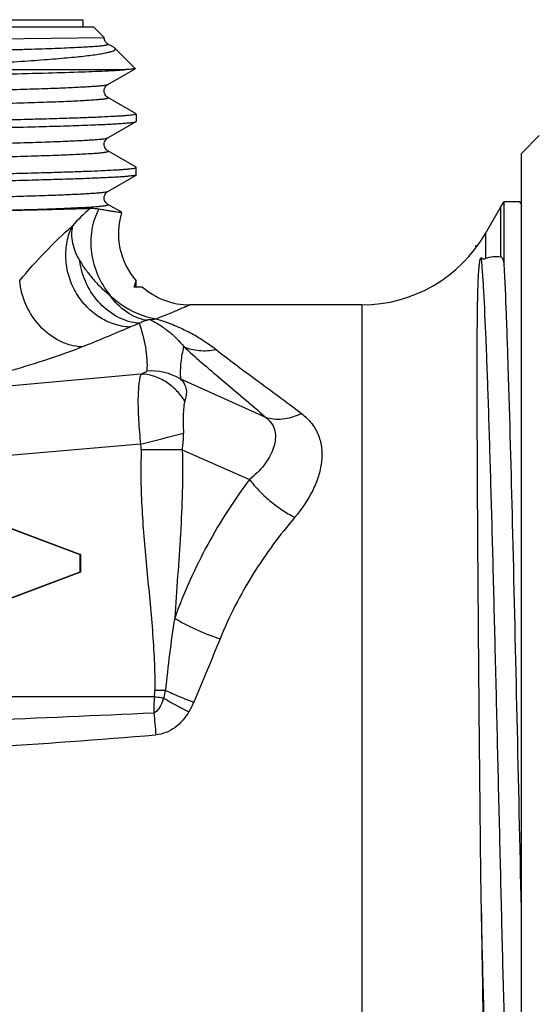
# Model space of a CAD drawing. Units: millimetres. Extents: x 0 to 297, y 0 to 210.
# Drawn here: x 233 to 248, y 101 to 129 of the extents above; entities that cross this region are included whole.
import ezdxf

# ---------------------------------------------------------------- set-up
doc = ezdxf.new("R2010")
doc.units = ezdxf.units.MM
doc.header["$LTSCALE"] = 16.335
doc.layers.get('0').update_dxf_attribs({"linetype": 'CONTINUOUS'})
doc.layers.add('E_STD', color=7, linetype='CONTINUOUS')
doc.layers.add('KOSMETIK', color=7, linetype='CONTINUOUS')

msp = doc.modelspace()

# ---------------------------------------------------------------- linework, layer by layer
at = {"color": 7, "linetype": 'Continuous'}
for p, q in [((207.833, 128.501), (234.833, 128.501)), ((234.833, 128.501), (234.833, 128.301)), ((207.533, 128.301), (235.133, 128.301)), ((235.133, 128.301), (235.433, 128.001)), ((225.695, 127.891), (235.433, 128.001)), ((235.537, 127.818), (235.537, 127.818)), ((235.645, 127.756), (235.537, 127.818)), ((235.712, 127.717), (235.645, 127.756)), ((235.734, 127.701), (235.712, 127.717)), ((236.304, 127.131), (235.734, 127.701)), ((228.649, 127.101), (236.048, 127.101)), ((235.975, 126.938), (236.302, 127.127)), ((236.304, 127.131), (236.302, 127.127)), ((235.537, 126.685), (235.975, 126.938)), ((235.537, 126.685), (235.537, 126.685)), ((236.327, 125.861), (235.537, 126.318)), ((236.333, 125.855), (236.333, 125.648)), ((235.537, 125.185), (236.327, 125.641)), ((236.327, 125.641), (236.333, 125.648)), ((235.537, 125.185), (235.537, 125.185)), ((247.133, 124.752), (247.633, 125.252)), ((236.327, 124.361), (235.537, 124.818)), ((247.133, 89.251), (247.133, 124.752)), ((236.333, 124.148), (236.333, 124.355)), ((235.537, 123.685), (236.327, 124.141)), ((235.537, 123.685), (235.537, 123.685)), ((235.537, 123.318), (235.537, 123.318)), ((235.871, 123.125), (235.537, 123.318)), ((246.123, 122.501), (246.556, 123.251)), ((246.556, 123.251), (246.652, 123.401)), ((246.556, 121.848), (246.556, 123.251)), ((246.652, 121.646), (246.652, 123.401)), ((247.086, 123.401), (247.101, 123.386)), ((247.133, 123.325), (247.101, 123.386)), ((235.914, 123.1), (235.871, 123.125)), ((246.123, 122.501), (246.123, 121.799)), ((236.273, 121.001), (236.333, 121.177)), ((236.511, 121.001), (236.273, 121.001)), ((236.333, 121.001), (236.333, 121.179)), ((236.333, 121.177), (236.333, 121.179)), ((236.695, 120.094), (236.712, 120.092)), ((236.707, 120.088), (236.702, 120.094)), ((236.464, 118.56), (230.335, 118.002)), ((237.573, 118.423), (239.959, 117.351)), ((236.454, 116.592), (222.247, 115.355)), ((237.622, 116.435), (236.475, 116.435)), ((237.622, 116.435), (239.509, 115.602)), ((230.769, 114.996), (234.753, 113.501)), ((230.771, 115.001), (234.769, 113.501)), ((234.753, 113.501), (234.753, 113.001)), ((234.769, 113.501), (234.753, 113.501)), ((234.769, 113.501), (234.769, 113.001)), ((234.753, 113.001), (230.769, 111.507)), ((234.769, 113.001), (230.771, 111.501)), ((234.769, 113.001), (234.753, 113.001)), ((237.15, 109.686), (236.858, 109.686)), ((236.844, 109.501), (222.191, 109.501))]:
    msp.add_line(p, q, dxfattribs=at)
msp.add_lwpolyline([(236.702, 120.094), (236.693, 120.096), (236.695, 120.094)], dxfattribs=at)
for centre, radius, start, end in [((237.955, 119.731), 4.533, 130.0347, 138.7928), ((237.833, 122.501), 2, 162.8293, 221.397), ((237.833, 122.501), 2, 228.589, 270), ((236.673, 121.388), 1.296, 271.6827, 275.2354), ((236.67, 121.428), 1.337, 275.2421, 279.5933), ((222.993, 149.555), 32.46, 291.3351, 293.8974), ((236.753, 117.025), 1.621, 59.5966, 94.4027), ((199.076, 263.319), 151.413, 284.29168, 284.76199), ((243.705, 120.723), 13.051, 239.5983, 243.1302), ((214.365, 575.203), 466.685, 272.16791, 272.75873), ((420.453, 126.062), 184.412, 185.28995, 185.48394), ((214.346, 382.219), 274.708, 273.70051, 274.70636), ((2335.962, 130.633), 2090.128, 180.745922, 180.953264)]:
    msp.add_arc(centre, radius, start, end, dxfattribs=at)
for points, knots in [([(235.537, 127.817), (235.529, 127.822), (235.5, 127.843), (235.451, 127.899), (235.434, 127.964), (235.434, 128.001)], [0, 0, 0, 0, 0.126945, 0.493736, 1, 1, 1, 1]), ([(219.332, 127.402), (220.361, 127.42), (222.4, 127.454), (225.387, 127.504), (227.779, 127.548), (229.563, 127.583), (230.765, 127.609), (231.855, 127.634), (232.688, 127.656), (233.289, 127.674), (233.688, 127.687), (234.05, 127.7), (234.374, 127.713), (234.66, 127.726), (234.906, 127.739), (235.086, 127.75), (235.21, 127.759), (235.288, 127.765), (235.355, 127.772), (235.412, 127.778), (235.459, 127.785), (235.495, 127.791), (235.518, 127.796), (235.532, 127.801), (235.539, 127.804), (235.546, 127.812), (235.54, 127.816), (235.537, 127.818)], [0, 0, 0, 0, 0.190085, 0.37702, 0.551986, 0.632368, 0.706732, 0.774193, 0.833959, 0.860731, 0.885324, 0.90766, 0.927677, 0.945318, 0.960528, 0.973264, 0.978694, 0.983493, 0.987658, 0.991185, 0.994076, 0.996331, 0.997955, 0.998535, 0.998968, 0.999456, 1, 1, 1, 1]), ([(232.16, 127.276), (232.443, 127.293), (232.976, 127.325), (233.619, 127.37), (234.08, 127.406), (234.383, 127.433), (234.657, 127.459), (234.902, 127.485), (235.116, 127.511), (235.299, 127.538), (235.45, 127.564), (235.57, 127.59), (235.658, 127.615), (235.712, 127.638), (235.737, 127.658), (235.746, 127.673), (235.744, 127.689), (235.738, 127.697), (235.734, 127.701)], [0, 0, 0, 0, 0.233197, 0.438006, 0.529163, 0.612548, 0.687965, 0.75524, 0.814235, 0.864821, 0.906894, 0.940414, 0.965416, 0.982125, 0.987672, 0.99182, 0.995514, 1, 1, 1, 1]), ([(211.829, 126.609), (212.919, 126.632), (215.238, 126.674), (218.84, 126.734), (222.606, 126.793), (226.289, 126.853), (229.194, 126.904), (231.294, 126.946), (232.638, 126.976), (233.795, 127.006), (234.746, 127.036), (235.473, 127.065), (235.883, 127.088), (236.048, 127.101)], [0, 0, 0, 0, 0.135073, 0.287135, 0.44615, 0.601611, 0.743262, 0.805933, 0.861748, 0.909783, 0.949243, 0.979483, 1, 1, 1, 1]), ([(236.302, 127.127), (236.299, 127.125), (236.291, 127.123), (236.276, 127.12), (236.254, 127.117), (236.211, 127.112), (236.142, 127.107), (236.082, 127.103), (236.048, 127.101)], [0, 0, 0, 0, 0.036616, 0.098117, 0.184954, 0.297217, 0.597959, 1, 1, 1, 1]), ([(231.535, 126.508), (231.825, 126.515), (232.374, 126.529), (233.148, 126.551), (233.821, 126.573), (234.316, 126.591), (234.656, 126.607), (234.869, 126.618), (235.054, 126.629), (235.208, 126.64), (235.333, 126.65), (235.428, 126.661), (235.489, 126.67), (235.522, 126.678), (235.533, 126.683), (235.537, 126.685)], [0, 0, 0, 0, 0.217357, 0.411054, 0.579428, 0.721044, 0.781431, 0.834703, 0.880737, 0.919439, 0.950746, 0.974602, 0.990981, 0.996391, 1, 1, 1, 1]), ([(235.537, 126.317), (235.529, 126.322), (235.509, 126.337), (235.475, 126.371), (235.45, 126.416), (235.437, 126.461), (235.428, 126.534), (235.457, 126.613), (235.507, 126.666), (235.529, 126.68), (235.537, 126.685)], [0, 0, 0, 0, 0.063577, 0.174173, 0.324398, 0.410603, 0.499461, 0.826095, 0.934242, 1, 1, 1, 1]), ([(231.533, 126.127), (231.845, 126.135), (232.432, 126.149), (233.142, 126.17), (233.652, 126.186), (233.989, 126.198), (234.295, 126.21), (234.568, 126.222), (234.808, 126.233), (235.015, 126.245), (235.166, 126.255), (235.269, 126.264), (235.334, 126.27), (235.39, 126.276), (235.437, 126.281), (235.475, 126.287), (235.505, 126.293), (235.524, 126.298), (235.535, 126.302), (235.54, 126.305), (235.543, 126.308), (235.544, 126.314), (235.54, 126.316), (235.537, 126.318)], [0, 0, 0, 0, 0.232346, 0.437147, 0.528564, 0.612359, 0.688314, 0.756237, 0.815976, 0.86738, 0.910313, 0.928576, 0.944691, 0.958651, 0.97045, 0.980083, 0.987557, 0.992898, 0.994791, 0.996195, 0.997176, 0.997922, 1, 1, 1, 1]), ([(236.333, 125.855), (236.333, 125.853), (236.33, 125.849), (236.317, 125.843), (236.288, 125.836), (236.239, 125.828), (236.17, 125.819), (236.083, 125.811), (235.976, 125.802), (235.849, 125.794), (235.643, 125.782), (235.34, 125.767), (234.921, 125.75), (234.431, 125.733), (233.872, 125.716), (233.249, 125.699), (232.563, 125.681), (231.818, 125.664), (230.719, 125.641), (229.23, 125.612), (227.329, 125.578), (225.301, 125.543), (223.192, 125.509), (221.043, 125.475), (218.9, 125.441), (216.809, 125.407), (214.245, 125.363), (212.384, 125.328), (211.193, 125.303)], [0, 0, 0, 0, 0.000197, 0.000536, 0.001754, 0.003728, 0.006468, 0.009975, 0.014245, 0.019274, 0.025054, 0.038844, 0.055545, 0.075069, 0.097317, 0.12217, 0.149503, 0.179171, 0.21102, 0.280583, 0.356742, 0.437905, 0.522382, 0.608414, 0.694203, 0.777959, 0.857937, 1, 1, 1, 1]), ([(206.333, 124.898), (206.333, 124.9), (206.34, 124.906), (206.353, 124.911), (206.376, 124.916), (206.423, 124.925), (206.504, 124.935), (206.628, 124.946), (206.786, 124.957), (206.979, 124.969), (207.206, 124.98), (207.466, 124.992), (207.759, 125.003), (208.214, 125.019), (208.858, 125.039), (209.717, 125.062), (210.687, 125.085), (211.758, 125.108), (212.919, 125.131), (214.16, 125.154), (215.468, 125.177), (216.833, 125.2), (218.725, 125.231), (221.129, 125.27), (223.997, 125.315), (226.343, 125.354), (228.142, 125.385), (229.403, 125.408), (230.588, 125.431), (231.685, 125.455), (232.685, 125.478), (233.577, 125.5), (234.353, 125.523), (234.924, 125.543), (235.317, 125.559), (235.563, 125.571), (235.775, 125.582), (235.953, 125.594), (236.096, 125.605), (236.205, 125.616), (236.273, 125.626), (236.31, 125.635), (236.323, 125.639), (236.327, 125.641)], [0, 0, 0, 0, 0.000244, 0.000728, 0.001492, 0.002544, 0.005519, 0.009658, 0.014954, 0.021395, 0.028967, 0.037653, 0.047432, 0.058282, 0.083089, 0.111839, 0.144263, 0.180054, 0.218872, 0.260352, 0.304099, 0.3497, 0.396723, 0.493251, 0.59004, 0.683435, 0.72775, 0.769914, 0.809525, 0.84621, 0.879621, 0.909442, 0.935393, 0.957227, 0.966537, 0.974743, 0.981827, 0.987774, 0.99257, 0.996206, 0.998677, 0.999479, 1, 1, 1, 1]), ([(231.535, 125.008), (231.825, 125.015), (232.375, 125.029), (233.148, 125.051), (233.821, 125.073), (234.316, 125.091), (234.656, 125.107), (234.869, 125.118), (235.054, 125.129), (235.208, 125.14), (235.333, 125.15), (235.428, 125.161), (235.489, 125.17), (235.522, 125.178), (235.533, 125.183), (235.537, 125.185)], [0, 0, 0, 0, 0.217356, 0.411056, 0.579424, 0.721046, 0.781429, 0.834695, 0.880735, 0.919441, 0.950741, 0.974594, 0.990981, 0.996393, 1, 1, 1, 1]), ([(235.537, 124.818), (235.529, 124.822), (235.509, 124.837), (235.475, 124.871), (235.444, 124.927), (235.424, 125.022), (235.457, 125.113), (235.507, 125.166), (235.529, 125.18), (235.537, 125.185)], [0, 0, 0, 0, 0.063699, 0.174252, 0.324584, 0.499212, 0.825981, 0.934168, 1, 1, 1, 1]), ([(231.535, 124.627), (231.847, 124.635), (232.433, 124.649), (233.143, 124.67), (233.653, 124.686), (233.99, 124.698), (234.295, 124.71), (234.568, 124.722), (234.808, 124.733), (235.015, 124.745), (235.166, 124.755), (235.269, 124.764), (235.334, 124.77), (235.39, 124.776), (235.437, 124.781), (235.475, 124.787), (235.505, 124.793), (235.524, 124.798), (235.535, 124.802), (235.54, 124.805), (235.543, 124.808), (235.544, 124.814), (235.54, 124.816), (235.537, 124.818)], [0, 0, 0, 0, 0.232355, 0.437154, 0.528575, 0.612359, 0.688312, 0.756245, 0.815975, 0.86737, 0.910312, 0.928577, 0.944689, 0.958643, 0.970436, 0.980068, 0.987547, 0.992893, 0.994787, 0.996191, 0.997171, 0.997917, 1, 1, 1, 1]), ([(212.417, 123.828), (213.625, 123.852), (215.493, 123.885), (218.042, 123.927), (220.073, 123.96), (222.127, 123.992), (224.166, 124.025), (226.152, 124.058), (228.046, 124.09), (229.812, 124.123), (231.189, 124.15), (232.201, 124.173), (232.886, 124.189), (233.515, 124.206), (234.086, 124.222), (234.597, 124.238), (235.045, 124.255), (235.428, 124.271), (235.705, 124.285), (235.892, 124.297), (236.007, 124.305), (236.105, 124.313), (236.185, 124.321), (236.247, 124.329), (236.293, 124.337), (236.318, 124.343), (236.333, 124.351), (236.333, 124.355)], [0, 0, 0, 0, 0.151458, 0.234232, 0.31964, 0.406053, 0.491833, 0.57535, 0.655015, 0.729317, 0.796844, 0.827662, 0.856315, 0.88267, 0.9066, 0.927992, 0.946746, 0.962771, 0.975995, 0.981535, 0.986353, 0.990444, 0.993804, 0.996431, 0.998324, 0.999493, 1, 1, 1, 1]), ([(236.333, 124.355), (236.333, 124.355), (236.332, 124.358), (236.33, 124.36), (236.327, 124.361)], [0, 0, 0, 0, 0.188061, 1, 1, 1, 1]), ([(236.327, 124.141), (236.318, 124.136), (236.29, 124.13), (236.235, 124.12), (236.155, 124.111), (236.05, 124.101), (235.92, 124.092), (235.766, 124.082), (235.587, 124.072), (235.302, 124.059), (234.886, 124.042), (234.32, 124.022), (233.666, 124.003), (232.929, 123.984), (232.114, 123.964), (230.887, 123.937), (229.203, 123.904), (227.036, 123.866), (225.526, 123.841), (224.745, 123.828)], [0, 0, 0, 0, 0.002692, 0.007497, 0.014445, 0.023539, 0.034768, 0.048113, 0.063553, 0.081064, 0.122184, 0.171192, 0.227768, 0.291523, 0.362035, 0.438826, 0.609142, 0.797893, 1, 1, 1, 1]), ([(236.333, 124.148), (236.333, 124.147), (236.332, 124.144), (236.33, 124.143), (236.327, 124.141)], [0, 0, 0, 0, 0.187884, 1, 1, 1, 1]), ([(231.533, 123.508), (231.824, 123.515), (232.373, 123.529), (233.147, 123.551), (233.82, 123.573), (234.315, 123.591), (234.656, 123.607), (234.869, 123.618), (235.053, 123.629), (235.208, 123.64), (235.333, 123.65), (235.428, 123.661), (235.489, 123.67), (235.522, 123.678), (235.533, 123.683), (235.537, 123.685)], [0, 0, 0, 0, 0.217359, 0.41105, 0.579424, 0.721042, 0.781432, 0.834694, 0.880728, 0.91944, 0.950744, 0.97459, 0.990974, 0.996389, 1, 1, 1, 1]), ([(235.537, 123.318), (235.529, 123.323), (235.507, 123.337), (235.474, 123.372), (235.444, 123.429), (235.428, 123.502), (235.444, 123.575), (235.479, 123.64), (235.515, 123.672), (235.537, 123.685)], [0, 0, 0, 0, 0.066814, 0.173782, 0.327523, 0.501818, 0.676028, 0.826637, 1, 1, 1, 1]), ([(231.536, 123.127), (231.848, 123.135), (232.434, 123.149), (233.143, 123.17), (233.653, 123.186), (233.99, 123.198), (234.295, 123.21), (234.568, 123.222), (234.808, 123.233), (235.015, 123.245), (235.165, 123.255), (235.269, 123.264), (235.333, 123.27), (235.389, 123.276), (235.437, 123.281), (235.475, 123.287), (235.505, 123.293), (235.524, 123.298), (235.535, 123.303), (235.54, 123.305), (235.545, 123.313), (235.54, 123.316), (235.537, 123.318)], [0, 0, 0, 0, 0.232315, 0.437139, 0.52854, 0.612312, 0.68825, 0.756175, 0.815924, 0.867336, 0.910284, 0.928557, 0.944684, 0.958656, 0.970466, 0.98011, 0.987599, 0.992958, 0.99486, 0.996273, 0.997936, 1, 1, 1, 1]), ([(235.283, 123.185), (235.261, 123.189), (235.18, 123.2), (235.098, 123.204), (235.039, 123.202)], [0, 0, 0, 0, 0.269286, 1, 1, 1, 1]), ([(247.101, 123.386), (247.105, 123.379), (247.113, 123.358), (247.118, 123.338), (247.121, 123.326)], [0, 0, 0, 0, 0.41339, 1, 1, 1, 1]), ([(247.121, 123.326), (247.122, 123.321), (247.127, 123.3), (247.13, 123.28), (247.133, 123.264)], [0, 0, 0, 0, 0.223357, 1, 1, 1, 1]), ([(235.039, 123.202), (234.826, 123.194), (234.331, 123.179), (233.079, 123.15), (232.039, 123.133), (231.282, 123.121)], [0, 0, 0, 0, 0.169674, 0.395434, 1, 1, 1, 1]), ([(235.283, 123.185), (235.186, 123.007), (235.053, 122.602), (235.05, 121.955), (235.23, 121.315), (235.463, 120.931), (235.604, 120.761)], [0, 0, 0, 0, 0.235728, 0.485326, 0.742993, 1, 1, 1, 1]), ([(235.923, 123.092), (235.922, 123.09), (235.917, 123.089), (235.909, 123.088), (235.895, 123.089), (235.866, 123.091), (235.817, 123.097), (235.744, 123.109), (235.653, 123.124), (235.544, 123.142), (235.419, 123.163), (235.33, 123.178), (235.284, 123.185)], [0, 0, 0, 0, 0.006495, 0.020122, 0.041682, 0.071282, 0.154516, 0.268858, 0.41256, 0.583767, 0.780333, 1, 1, 1, 1]), ([(233.066, 121.183), (233.291, 121.452), (233.762, 121.985), (234.274, 122.48), (234.544, 122.717)], [0, 0, 0, 0, 0.493941, 1, 1, 1, 1]), ([(236.143, 119.878), (235.992, 119.886), (235.687, 119.947), (235.266, 120.155), (234.9, 120.468), (234.613, 120.863), (234.423, 121.316), (234.342, 121.798), (234.376, 122.277), (234.476, 122.578), (234.544, 122.717)], [0, 0, 0, 0, 0.119176, 0.241739, 0.367521, 0.495554, 0.624346, 0.752232, 0.877751, 1, 1, 1, 1]), ([(234.544, 122.717), (234.527, 122.641), (234.51, 122.478), (234.539, 122.23), (234.62, 121.98), (234.701, 121.819), (234.748, 121.739)], [0, 0, 0, 0, 0.231407, 0.473516, 0.728771, 1, 1, 1, 1]), ([(246.011, 103.422), (245.997, 104.403), (245.974, 106.37), (245.95, 108.819), (245.934, 110.758), (245.923, 112.166), (245.913, 113.525), (245.905, 114.82), (245.899, 116.041), (245.894, 117.177), (245.892, 118.066), (245.892, 118.726), (245.893, 119.181), (245.894, 119.609), (245.897, 120.007), (245.901, 120.376), (245.906, 120.665), (245.912, 120.882), (245.916, 121.033), (245.921, 121.177), (245.928, 121.314), (245.934, 121.425), (245.941, 121.51), (245.946, 121.573), (245.953, 121.635), (245.96, 121.687), (245.967, 121.729), (245.973, 121.758), (245.98, 121.784), (245.987, 121.803), (245.995, 121.818), (246.004, 121.823), (246.009, 121.821), (246.011, 121.82)], [0, 0, 0, 0, 0.159766, 0.320264, 0.398959, 0.475647, 0.549615, 0.620179, 0.686688, 0.748535, 0.80517, 0.831381, 0.856114, 0.879323, 0.900966, 0.921012, 0.939444, 0.948056, 0.956269, 0.964093, 0.971543, 0.978653, 0.982099, 0.985491, 0.988858, 0.992264, 0.994032, 0.995925, 0.996995, 0.998405, 0.999339, 0.999636, 1, 1, 1, 1]), ([(246.123, 121.799), (246.192, 121.827), (246.336, 121.867), (246.486, 121.862), (246.556, 121.848)], [0, 0, 0, 0, 0.51311, 1, 1, 1, 1]), ([(246.556, 121.848), (246.563, 121.847), (246.576, 121.838), (246.595, 121.811), (246.615, 121.768), (246.635, 121.71), (246.646, 121.668), (246.652, 121.646)], [0, 0, 0, 0, 0.091753, 0.194468, 0.432584, 0.703813, 1, 1, 1, 1]), ([(236.418, 119.983), (236.216, 119.999), (235.806, 120.121), (235.289, 120.517), (234.91, 121.076), (234.779, 121.515), (234.748, 121.739)], [0, 0, 0, 0, 0.233381, 0.480348, 0.738365, 1, 1, 1, 1]), ([(234.748, 121.739), (234.796, 121.653), (234.883, 121.529), (235.008, 121.366), (235.11, 121.239), (235.22, 121.113), (235.381, 120.949), (235.514, 120.837), (235.603, 120.761)], [0, 0, 0, 0, 0.226933, 0.34697, 0.47205, 0.600763, 0.731806, 1, 1, 1, 1]), ([(247.05, 91.7), (247.043, 91.715), (247.031, 91.756), (247.015, 91.832), (247, 91.939), (246.984, 92.074), (246.968, 92.239), (246.945, 92.517), (246.917, 92.935), (246.885, 93.519), (246.853, 94.209), (246.821, 94.999), (246.789, 95.884), (246.757, 96.857), (246.712, 98.306), (246.658, 100.273), (246.594, 102.777), (246.53, 105.413), (246.466, 108.1), (246.402, 110.752), (246.338, 113.286), (246.274, 115.622), (246.211, 117.688), (246.148, 119.418), (246.094, 120.624), (246.047, 121.381), (246.023, 121.686), (246.011, 121.82)], [0, 0, 0, 0, 0.001625, 0.004211, 0.007773, 0.01231, 0.017817, 0.024285, 0.040054, 0.059499, 0.082467, 0.108783, 0.138236, 0.1706, 0.205616, 0.282494, 0.366457, 0.454868, 0.544951, 0.633878, 0.718856, 0.797216, 0.8665, 0.924533, 0.969498, 0.986629, 1, 1, 1, 1]), ([(246.011, 121.82), (246.026, 121.811), (246.05, 121.797), (246.09, 121.79), (246.112, 121.794), (246.123, 121.799)], [0, 0, 0, 0, 0.449701, 0.696663, 1, 1, 1, 1]), ([(247.133, 103.555), (247.092, 105.343), (247.015, 108.85), (246.901, 113.824), (246.803, 117.598), (246.718, 120.121), (246.675, 121.178), (246.652, 121.646)], [0, 0, 0, 0, 0.296454, 0.581552, 0.824748, 0.922236, 1, 1, 1, 1]), ([(234.803, 119.32), (234.697, 119.326), (234.483, 119.363), (234.068, 119.523), (233.603, 119.881), (233.213, 120.478), (233.089, 120.946), (233.066, 121.183)], [0, 0, 0, 0, 0.115669, 0.234774, 0.482418, 0.740402, 1, 1, 1, 1]), ([(236.603, 120.069), (236.507, 120.087), (236.316, 120.147), (235.953, 120.35), (235.727, 120.585), (235.604, 120.762)], [0, 0, 0, 0, 0.234901, 0.479628, 1, 1, 1, 1]), ([(235.604, 120.762), (235.697, 120.675), (236.073, 120.37), (236.538, 120.159), (236.892, 120.11)], [0, 0, 0, 0, 0.262038, 1, 1, 1, 1]), ([(236.143, 119.878), (236.164, 119.887), (236.254, 119.925), (236.347, 119.958), (236.418, 119.983)], [0, 0, 0, 0, 0.233504, 1, 1, 1, 1]), ([(236.418, 119.983), (236.431, 119.991), (236.491, 120.024), (236.553, 120.053), (236.603, 120.069)], [0, 0, 0, 0, 0.233821, 1, 1, 1, 1]), ([(236.418, 119.983), (236.489, 119.763), (236.614, 119.324), (236.646, 118.864), (236.628, 118.641)], [0, 0, 0, 0, 0.507608, 1, 1, 1, 1]), ([(236.603, 120.069), (236.609, 120.07), (236.622, 120.071), (236.637, 120.073), (236.647, 120.075), (236.651, 120.077), (236.652, 120.081), (236.651, 120.083), (236.65, 120.087), (236.655, 120.089), (236.662, 120.089), (236.672, 120.089), (236.683, 120.089), (236.691, 120.091), (236.699, 120.095), (236.705, 120.093), (236.709, 120.092)], [0, 0, 0, 0, 0.171675, 0.327658, 0.384608, 0.421377, 0.44525, 0.471165, 0.493738, 0.520988, 0.584637, 0.684284, 0.784963, 0.852986, 0.903426, 1, 1, 1, 1]), ([(236.712, 120.092), (236.811, 120.044), (236.998, 119.939), (237.253, 119.754), (237.475, 119.552), (237.604, 119.404), (237.664, 119.328)], [0, 0, 0, 0, 0.269655, 0.521915, 0.764385, 1, 1, 1, 1]), ([(236.892, 120.11), (237.049, 120.064), (237.353, 119.956), (237.788, 119.757), (238.195, 119.524), (238.448, 119.344), (238.57, 119.248)], [0, 0, 0, 0, 0.258969, 0.508802, 0.755275, 1, 1, 1, 1]), ([(230.335, 118.002), (230.776, 118.108), (231.617, 118.319), (232.807, 118.648), (233.858, 118.974), (234.506, 119.203), (234.803, 119.32)], [0, 0, 0, 0, 0.292052, 0.558001, 0.794786, 1, 1, 1, 1]), ([(237.664, 119.328), (237.627, 119.186), (237.571, 118.886), (237.564, 118.58), (237.573, 118.423)], [0, 0, 0, 0, 0.482764, 1, 1, 1, 1]), ([(237.664, 119.328), (237.827, 119.178), (238.179, 118.87), (238.949, 118.217), (239.552, 117.71), (239.959, 117.351)], [0, 0, 0, 0, 0.219451, 0.462713, 1, 1, 1, 1]), ([(237.664, 119.328), (237.801, 119.269), (238.105, 119.197), (238.415, 119.217), (238.57, 119.248)], [0, 0, 0, 0, 0.487094, 1, 1, 1, 1]), ([(238.57, 119.248), (238.743, 119.11), (239.112, 118.829), (239.915, 118.237), (240.542, 117.779), (240.965, 117.455)], [0, 0, 0, 0, 0.221496, 0.46565, 1, 1, 1, 1]), ([(236.464, 118.56), (236.461, 118.547), (236.451, 118.516), (236.428, 118.436), (236.406, 118.301), (236.39, 118.102), (236.38, 117.859), (236.384, 117.577), (236.403, 117.15), (236.433, 116.818), (236.454, 116.592)], [0, 0, 0, 0, 0.02055, 0.04891, 0.125594, 0.227208, 0.351713, 0.495682, 0.654966, 1, 1, 1, 1]), ([(236.464, 118.56), (236.481, 118.566), (236.506, 118.576), (236.538, 118.59), (236.56, 118.6), (236.578, 118.609), (236.592, 118.616), (236.601, 118.621), (236.609, 118.626), (236.616, 118.63), (236.621, 118.634), (236.624, 118.636), (236.626, 118.637), (236.629, 118.642), (236.628, 118.641)], [0, 0, 0, 0, 0.295703, 0.435871, 0.569867, 0.696517, 0.756589, 0.81406, 0.86847, 0.918847, 0.942677, 0.963304, 0.984786, 1, 1, 1, 1]), ([(237.697, 117.801), (237.626, 117.912), (237.463, 118.118), (237.162, 118.36), (236.824, 118.516), (236.582, 118.557), (236.464, 118.56)], [0, 0, 0, 0, 0.263308, 0.518757, 0.764232, 1, 1, 1, 1]), ([(237.697, 117.801), (237.717, 117.852), (237.747, 117.958), (237.754, 118.125), (237.697, 118.291), (237.619, 118.382), (237.573, 118.423)], [0, 0, 0, 0, 0.245205, 0.482232, 0.728748, 1, 1, 1, 1]), ([(237.697, 117.801), (237.686, 117.774), (237.673, 117.714), (237.658, 117.581), (237.65, 117.395), (237.649, 117.156), (237.654, 116.99), (237.657, 116.904)], [0, 0, 0, 0, 0.09464, 0.202774, 0.445252, 0.713844, 1, 1, 1, 1]), ([(239.959, 117.351), (240.031, 117.325), (240.187, 117.291), (240.437, 117.294), (240.702, 117.348), (240.877, 117.414), (240.965, 117.455)], [0, 0, 0, 0, 0.220197, 0.45888, 0.718915, 1, 1, 1, 1]), ([(240.965, 117.455), (241.073, 117.372), (241.265, 117.187), (241.458, 116.844), (241.545, 116.468), (241.537, 116.076), (241.447, 115.68), (241.229, 115.143), (240.976, 114.771), (240.78, 114.541)], [0, 0, 0, 0, 0.12402, 0.240342, 0.354772, 0.472073, 0.594835, 0.723933, 1, 1, 1, 1]), ([(239.959, 117.351), (240.034, 117.293), (240.159, 117.161), (240.241, 116.914), (240.235, 116.673), (240.171, 116.438), (240.061, 116.209), (239.858, 115.911), (239.658, 115.716), (239.509, 115.602)], [0, 0, 0, 0, 0.137137, 0.253326, 0.36537, 0.480903, 0.602176, 0.729426, 1, 1, 1, 1]), ([(237.622, 116.435), (237.629, 116.474), (237.652, 116.629), (237.66, 116.786), (237.657, 116.904)], [0, 0, 0, 0, 0.251408, 1, 1, 1, 1]), ([(236.475, 116.435), (236.452, 115.872), (236.476, 114.743), (236.628, 113.058), (236.799, 111.376), (236.858, 110.249), (236.858, 109.686)], [0, 0, 0, 0, 0.249994, 0.499987, 0.75003, 1, 1, 1, 1]), ([(237.622, 116.435), (237.646, 115.647), (237.593, 114.07), (237.462, 112.501), (237.412, 111.715)], [0, 0, 0, 0, 0.500333, 1, 1, 1, 1]), ([(239.509, 115.602), (239.076, 115.024), (238.274, 113.778), (237.666, 112.425), (237.412, 111.715)], [0, 0, 0, 0, 0.48943, 1, 1, 1, 1]), ([(239.509, 115.602), (239.587, 115.496), (239.765, 115.288), (240.07, 115.004), (240.41, 114.75), (240.655, 114.605), (240.78, 114.541)], [0, 0, 0, 0, 0.237623, 0.490159, 0.74774, 1, 1, 1, 1]), ([(240.78, 114.541), (240.353, 114.042), (239.556, 112.961), (238.941, 111.764), (238.684, 111.133)], [0, 0, 0, 0, 0.490683, 1, 1, 1, 1]), ([(237.412, 111.715), (237.357, 111.379), (237.261, 110.704), (237.188, 110.025), (237.15, 109.686)], [0, 0, 0, 0, 0.498869, 1, 1, 1, 1]), ([(237.412, 111.715), (237.501, 111.658), (237.692, 111.546), (238.111, 111.34), (238.45, 111.209), (238.684, 111.133)], [0, 0, 0, 0, 0.225656, 0.473378, 1, 1, 1, 1]), ([(238.684, 111.133), (238.563, 110.838), (238.323, 110.243), (238.077, 109.651), (237.947, 109.354)], [0, 0, 0, 0, 0.496316, 1, 1, 1, 1]), ([(237.15, 109.686), (237.213, 109.656), (237.475, 109.538), (237.743, 109.43), (237.947, 109.354)], [0, 0, 0, 0, 0.241046, 1, 1, 1, 1]), ([(236.844, 109.501), (236.84, 109.464), (236.829, 109.317), (236.825, 109.17), (236.827, 109.06)], [0, 0, 0, 0, 0.251926, 1, 1, 1, 1]), ([(237.1, 109.467), (237.073, 109.386), (237.036, 109.287), (236.972, 109.176), (236.923, 109.109), (236.868, 109.066), (236.827, 109.06)], [0, 0, 0, 0, 0.50133, 0.627002, 0.752622, 1, 1, 1, 1]), ([(237.1, 109.467), (237.079, 109.469), (236.994, 109.479), (236.908, 109.492), (236.844, 109.501)], [0, 0, 0, 0, 0.24193, 1, 1, 1, 1]), ([(237.806, 109.081), (237.757, 108.998), (237.644, 108.839), (237.43, 108.638), (237.175, 108.492), (236.982, 108.446), (236.885, 108.438)], [0, 0, 0, 0, 0.249226, 0.49914, 0.749463, 1, 1, 1, 1]), ([(246.516, 91.7), (246.513, 91.694), (246.505, 91.681), (246.49, 91.687), (246.483, 91.698), (246.475, 91.716), (246.468, 91.74), (246.46, 91.771), (246.449, 91.827), (246.435, 91.914), (246.42, 92.04), (246.404, 92.194), (246.389, 92.375), (246.373, 92.583), (246.357, 92.819), (246.342, 93.08), (246.32, 93.481), (246.293, 94.043), (246.262, 94.789), (246.23, 95.625), (246.199, 96.547), (246.168, 97.546), (246.124, 99.012), (246.072, 100.978), (246.031, 102.588), (246.011, 103.422)], [0, 0, 0, 0, 0.001903, 0.002612, 0.003685, 0.005275, 0.007428, 0.010159, 0.013476, 0.021879, 0.032644, 0.045758, 0.0612, 0.078945, 0.098965, 0.121222, 0.145673, 0.200982, 0.264484, 0.335711, 0.414133, 0.499174, 0.590191, 0.787427, 1, 1, 1, 1])]:
    msp.add_open_spline(points, degree=3, knots=knots, dxfattribs=at)
for points in [[(236.475, 116.435), (236.475, 116.488), (236.467, 116.541), (236.454, 116.592)], [(236.844, 109.501), (236.852, 109.562), (236.858, 109.624), (236.858, 109.686)], [(237.15, 109.686), (237.137, 109.612), (237.12, 109.539), (237.1, 109.467)], [(237.947, 109.354), (237.906, 109.26), (237.858, 109.169), (237.806, 109.081)]]:
    msp.add_open_spline(points, degree=3, dxfattribs=at)
at = {"layer": 'E_STD', "color": 7, "linetype": 'Continuous'}
for q in [(237.833, 120.501), (242.659, 93.501)]:
    msp.add_line((242.659, 120.501), q, dxfattribs=at)
msp.add_arc((242.659, 124.501), 4, 270, 330, dxfattribs=at)
msp.add_open_spline([(237.833, 120.501), (237.833, 120.502), (237.832, 120.5), (237.829, 120.5), (237.824, 120.497), (237.818, 120.494), (237.81, 120.49), (237.795, 120.484), (237.772, 120.473), (237.738, 120.458), (237.698, 120.44), (237.649, 120.418), (237.594, 120.394), (237.531, 120.366), (237.433, 120.324), (237.293, 120.266), (237.102, 120.189), (236.966, 120.137), (236.892, 120.11)], degree=3, knots=[0, 0, 0, 0, 0.001003, 0.004012, 0.009024, 0.016037, 0.025048, 0.036056, 0.064049, 0.099979, 0.143808, 0.195488, 0.254954, 0.322135, 0.396948, 0.569061, 0.770437, 1, 1, 1, 1], dxfattribs=at)
at = {"layer": 'KOSMETIK', "color": 7, "linetype": 'Continuous'}
msp.add_line((246.652, 123.401), (247.086, 123.401), dxfattribs=at)
at = {"layer": 'KOSMETIK', "color": 2, "linetype": 'Continuous'}
msp.add_line((245.893, 122.151), (245.833, 122.151), dxfattribs=at)

doc.saveas('drawing.dxf')
